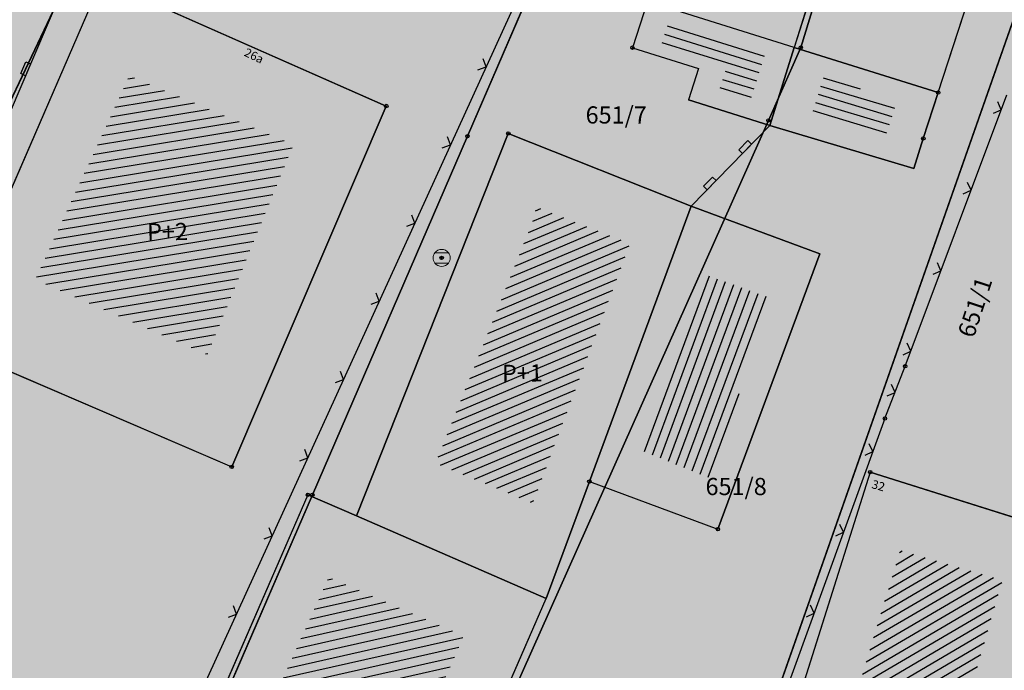
# Model space of a CAD drawing. Units: inches. Extents: x 104 to 7527718, y 15 to 4826782.
# Drawn here: x 7527161 to 7527189, y 4826467 to 4826486 of the extents above; entities that cross this region are included whole.
import ezdxf
from ezdxf.enums import TextEntityAlignment as Align

# ---------------------------------------------------------------- set-up
doc = ezdxf.new("R2010")
doc.units = ezdxf.units.IN
doc.header["$LTSCALE"] = 0.25
doc.header["$MEASUREMENT"] = 0
doc.header["$PDMODE"] = 32
doc.header["$PDSIZE"] = 0.1000000014901161
for name, color, linetype in [('002_Legenda-text', 7, 'Continuous'), ('102_parcele_brojevi', 7, 'Continuous'), ('104_objekti_granice', 1, 'Continuous'), ('105_objekti_pl', 7, 'Continuous'), ('106_objekti_srafure', 1, 'Continuous'), ('107_detalj_linije', 1, 'Continuous'), ('108_topografski_znaci', 1, 'Continuous'), ('115_katastarske_tacke', 7, 'Continuous'), ('120_detaljne_tacke', 1, 'Continuous'), ('124_geo_tekst', 1, 'Continuous')]:
    doc.layers.add(name, color=color, linetype=linetype)
doc.layers.add('101_parcele_granica', color=7, linetype='Continuous', lineweight=30)
doc.layers.add('103_parcele_pl', color=7, linetype='Continuous', lineweight=30)
doc.layers.add('152_stanovanje_SRAFURA', color=7, linetype='Continuous', lineweight=30, true_color=0xf3e17c)
doc.styles.add('CIRILICA', font='txt')
doc.styles.add('OZNP', font='timesi.ttf')
doc.styles.add('TIMES-Cirilica', font='txt')

# ---------------------------------------------------------------- blocks, each defined once
blk = doc.blocks.new('T62-04')
at = {"layer": '108_topografski_znaci', "linetype": 'Continuous', "lineweight": 9}
for p, q in [((-0.7999999998137355, 0.5999999996274711), (0.7999999998137355, 0.5999999996274711)), ((0.7999999998137355, -0.5999999996274711), (-0.7999999998137355, -0.5999999996274711))]:
    blk.add_line(p, q, dxfattribs=at)
blk.add_circle((0, 0), 0.05, dxfattribs=at)
for centre, radius, start, end in [((0, 0), 1, 143.1301023648281, 216.8698976351718), ((0, 1e-16), 0.9999999999999998, 36.86989763517185, 143.1301023648281), ((0, 0), 1, 323.130102364828, 36.86989763517185), ((0, 0), 1, 216.8698976351718, 323.130102364828)]:
    blk.add_arc(centre, radius, start, end, dxfattribs=at)
at = {"layer": '108_topografski_znaci', "linetype": 'Continuous'}
for points in [[(-0.05, 0), (-0.0353553390593274, -0.0353553390593274), (-0.0353553390593274, 0.0353553390593274)], [(-0.0353553390593274, 0.0353553390593274), (0, -0.05), (0, 0.05)], [(0, -0.05), (-0.0353553390593274, 0.0353553390593274), (-0.0353553390593274, -0.0353553390593274)], [(0, 0.05), (0.0353553390593274, -0.0353553390593274), (0.0353553390593274, 0.0353553390593274)], [(0.0353553390593274, -0.0353553390593274), (0, 0.05), (0, -0.05)], [(0.05, 0), (0.0353553390593274, 0.0353553390593274), (0.0353553390593274, -0.0353553390593274)]]:
    blk.add_solid(points, dxfattribs=at)
blk = doc.blocks.new('TK117')
at = {"layer": '108_topografski_znaci', "linetype": 'Continuous'}
for p, q in [((-0.7071067811865479, 0.7071067811865476), (0, 0)), ((0, 0), (0.7071067811865479, 0.7071067811865475))]:
    blk.add_line(p, q, dxfattribs=at)
blk = doc.blocks.new('CIG1000')
for p, q in [((-3, 7.5), (3, 7.5)), ((-3, -7.5), (-3, 7.5)), ((3, 7.5), (3, -7.5)), ((3, -7.5), (-3, -7.5))]:
    blk.add_line(p, q)
blk = doc.blocks.new('TK112_1')
at = {"xscale": 0.1, "yscale": 0.1, "zscale": 0.1}
blk.add_blockref('CIG1000', (0, 0), dxfattribs=at)

msp = doc.modelspace()

# ---------------------------------------------------------------- hatches: boundary and pattern name
h = msp.add_hatch()
h.set_pattern_fill('ANSI31', color=92, scale=20, angle=45.00010522957485)
h.set_pattern_definition([(90.00010522957483, (0, 0), (-2.499999999995784, -4.591506379103549e-06), [])])
edge = h.paths.add_edge_path()
edge.add_line((7526998.72588587, 4826562.246963735), (7526995.55, 4826558.77))
edge.add_line((7526995.55, 4826558.77), (7526997.8, 4826556.59))
edge.add_line((7526997.8, 4826556.59), (7526997.34, 4826553.6))
edge.add_line((7526997.34, 4826553.6), (7526995.54, 4826550.15))
edge.add_line((7526995.54, 4826550.15), (7526995.94, 4826545.1))
edge.add_line((7526995.94, 4826545.1), (7527002.26, 4826544.05))
edge.add_line((7527002.26, 4826544.05), (7527003.82, 4826532.22))
edge.add_line((7527003.82, 4826532.22), (7527004.03, 4826529.27))
edge.add_line((7527004.03, 4826529.27), (7527004.02, 4826528.12))
edge.add_line((7527004.02, 4826528.12), (7527005.3, 4826512.78))
edge.add_line((7527005.3, 4826512.78), (7527004.23, 4826501.92))
edge.add_line((7527004.23, 4826501.92), (7527004.27, 4826500.89))
edge.add_line((7527004.27, 4826500.89), (7527004.59, 4826493.23))
edge.add_line((7527004.59, 4826493.23), (7527018.79, 4826494.24))
edge.add_line((7527018.79, 4826494.24), (7527023.141481316, 4826494.385076798))
edge.add_line((7527023.141481316, 4826494.385076798), (7527026.82, 4826495.28))
edge.add_line((7527026.82, 4826495.28), (7527027.78, 4826496.05))
edge.add_line((7527027.78, 4826496.05), (7527029.91, 4826494.88))
edge.add_line((7527029.91, 4826494.88), (7527029.61, 4826494.54))
edge.add_line((7527029.61, 4826494.54), (7527029.51, 4826489))
edge.add_line((7527029.51, 4826489), (7527028.99, 4826485.97))
edge.add_line((7527028.99, 4826485.97), (7527023.13, 4826487.47))
edge.add_line((7527023.13, 4826487.47), (7527017.72, 4826488.49))
edge.add_line((7527017.72, 4826488.49), (7527011.27, 4826488.92))
edge.add_line((7527011.27, 4826488.92), (7527010.17, 4826488.98))
edge.add_line((7527010.17, 4826488.98), (7527000.39, 4826488.53))
edge.add_line((7527000.39, 4826488.53), (7526987.92, 4826487.16))
edge.add_line((7526987.92, 4826487.16), (7526973.21, 4826485.61))
edge.add_line((7526973.21, 4826485.61), (7526969.98, 4826479.38))
edge.add_line((7526969.98, 4826479.38), (7526982.160585019, 4826472.562212084))
edge.add_line((7526982.160585019, 4826472.562212084), (7527001.843694468, 4826461.745368158))
edge.add_arc((7526998.954000648, 4826456.487072841), 6.000000000479861, 47.37560289056398, 61.209024948943295, ccw=False)
edge.add_line((7527003.017136723, 4826460.901925641), (7527056.370431453, 4826411.799111448))
edge.add_line((7527056.370431453, 4826411.799111448), (7527056.72, 4826412.01))
edge.add_line((7527056.72, 4826412.01), (7527074.39, 4826422.67))
edge.add_line((7527074.39, 4826422.67), (7527077.48, 4826426.08))
edge.add_line((7527077.48, 4826426.08), (7527104.85, 4826445))
edge.add_line((7527104.85, 4826445), (7527106.98, 4826442.95))
edge.add_line((7527106.98, 4826442.95), (7527102.75, 4826439.56))
edge.add_line((7527102.75, 4826439.56), (7527096.39, 4826434.66))
edge.add_line((7527096.39, 4826434.66), (7527094.2, 4826433.15))
edge.add_line((7527094.2, 4826433.15), (7527087.63, 4826428.63))
edge.add_line((7527087.63, 4826428.63), (7527083.23, 4826425.6))
edge.add_line((7527083.23, 4826425.6), (7527072.72, 4826418.04))
edge.add_line((7527072.72, 4826418.04), (7527058.74, 4826410.17))
edge.add_line((7527058.74, 4826410.17), (7527058.36806667, 4826409.960621223))
edge.add_line((7527058.36806667, 4826409.960621223), (7527144.172649194, 4826330.99180601))
edge.add_arc((7527148.235785271, 4826335.406658807), 6.000000000318459, 227.3756028528647, 298.7146250926845)
edge.add_line((7527151.118469543, 4826330.144517476), (7527222.023906741, 4826368.987637764))
edge.add_arc((7527242.202696637, 4826332.152648441), 42.00000000051025, 104.1873106061644, 118.71462508183271, ccw=False)
edge.add_line((7527231.908804281, 4826372.871633942), (7527264.330968397, 4826381.068062785))
edge.add_arc((7527262.860412346, 4826386.885060714), 5.999999999872694, 284.1873106027805, 378.1409833308379)
edge.add_line((7527268.562171927, 4826388.753198204), (7527268.156226376, 4826389.992188346))
edge.add_arc((7527192.13276529, 4826365.0836885), 79.9999999999947, 18.14098331355939, 59.00828976139948)
edge.add_line((7527233.325889406, 4826433.663033245), (7527234.18, 4826433.15))
edge.add_line((7527234.18, 4826433.15), (7527225.68, 4826436.42))
edge.add_line((7527225.68, 4826436.42), (7527216.86, 4826438.34))
edge.add_line((7527216.86, 4826438.34), (7527209.55, 4826439.62))
edge.add_line((7527209.55, 4826439.62), (7527173.018724251, 4826446.039118535))
edge.add_arc((7527179.249036916, 4826481.495897917), 36.00000000084696, 240.5175293093422, 260.0339714805265, ccw=False)
edge.add_line((7527161.53137567, 4826450.157670781), (7527106.269855201, 4826481.400819808))
edge.add_arc((7527121.034572905, 4826507.516009089), 30.00000000030988, 178.2218895118383, 240.5175293114404, ccw=False)
edge.add_line((7527091.049018273, 4826508.446876126), (7527091.740280258, 4826530.714152952))
edge.add_arc((7527086.742687819, 4826530.869297459), 5.000000000385965, 358.2218895030595, 433.4463290419264)
edge.add_line((7527088.167254718, 4826535.662063794), (7526998.72588587, 4826562.246963735))
at = {"layer": '002_Legenda-text'}
h = msp.add_hatch(color=254, dxfattribs=at)
h.dxf.hatch_style = 1
h.paths.add_polyline_path([(7527431.418790934, 4826524.90829702), (7527430.74768929, 4826525.062928736, -0.2190646037153719), (7527426.115957439, 4826528.641176848), (7527421.746403927, 4826536.999534386, 0.08101268157888007), (7527392.004362748, 4826576.666035429), (7527347.89, 4826619.08), (7527283.981369305, 4826680.911600198), (7527265.15, 4826671.37), (7527257.938311948, 4826667.768248873), (7527247.53, 4826662.57), (7527217.09, 4826648.36), (7527209.62, 4826644.6), (7527192.16, 4826637.11), (7527188.679481043, 4826635.6817511), (7527168.79, 4826627.52), (7527162.36, 4826625.16), (7527159.418993697, 4826623.695040958), (7527153.044256155, 4826621.889230707), (7527148.220883322, 4826620.564851571), (7527145.780515333, 4826620.016462343), (7527143.322024735, 4826619.556081367), (7527138.401506022, 4826618.665257179), (7527135.93828075, 4826618.236513496), (7527129.256228317, 4826617.153932603), (7527124.792423294, 4826616.725284389), (7527121.002538954, 4826616.617796912), (7527115.329557997, 4826616.767814912), (7527103.542954396, 4826617.114580522), (7527094.050393543, 4826617.393836372), (7527083.518495352, 4826617.703706449), (7527083.617260765, 4826619.866047834), (7527081.42069997, 4826619.966227904), (7527081.26, 4826614.54), (7527070.16, 4826615.31), (7527068.99, 4826615.85), (7527065.63, 4826616.45), (7527065.12, 4826616.54), (7527058.38, 4826617.5), (7527057.180501074, 4826618.455838559), (7527051.549537753, 4826618.829714839), (7527047.099985044, 4826619.168841522), (7527044.946623519, 4826619.332961917), (7527040.956630154, 4826619.637062869), (7527038.95, 4826619.79), (7527034.43, 4826620.08), (7527031.06, 4826620.26), (7527020.4, 4826620.81), (7527013.041364399, 4826621.0451161), (7527004.66, 4826620.68), (7527000.76, 4826620.56), (7526997.66, 4826620.46), (7526984.964711729, 4826616.598839683), (7526982.93, 4826615.98), (7526980.02, 4826615.22), (7526972.28, 4826613.19), (7526952.01, 4826608.08), (7526951.09, 4826607.79), (7526948.85, 4826607.13), (7526937.76, 4826604.09), (7526937.1, 4826603.89), (7526932.77, 4826602.74), (7526932.730570484, 4826602.557173972), (7526932.49, 4826602.5), (7526927.02, 4826601.2), (7526925.75, 4826600.9), (7526920.87, 4826599.49), (7526916.17, 4826596.59), (7526911.52, 4826594.6), (7526911.79, 4826593.86), (7526906.35, 4826590.41), (7526897.073224455, 4826585.244503166), (7526896.854802512, 4826585.122881397), (7526897.55, 4826583.68), (7526893.1, 4826580.88), (7526892.88, 4826581.08), (7526889.48, 4826578.94), (7526876.82, 4826569.14), (7526870.61, 4826561.45), (7526863.04, 4826552.24), (7526854.9, 4826542.42), (7526844.13, 4826529.08), (7526839.6, 4826523.35), (7526848.66, 4826508.78), (7526851.78, 4826512.75), (7526857, 4826519.06), (7526859.84, 4826522.5), (7526862.265297805, 4826525.318589342), (7526866.2, 4826523.58), (7526869.09, 4826522.05), (7526872.7, 4826520.21), (7526876.45, 4826518.61), (7526880.22, 4826517.09), (7526883.31, 4826516.02), (7526887.14, 4826514.62), (7526890.34, 4826513.13), (7526896.81, 4826509.67), (7526908.49, 4826503.41), (7526909.19, 4826502.92), (7526909.96, 4826501.93), (7526910.5, 4826500.42), (7526910.490974527, 4826499.8649334), (7526919.84, 4826493.08), (7526927.17, 4826489.3), (7526934.08, 4826485.74), (7526938.34, 4826483.12), (7526943.57, 4826480.17), (7526946.59, 4826478.35), (7526952.36, 4826475.09), (7526958.84, 4826471.73), (7526963.46, 4826469.44), (7526974.35, 4826463.56), (7526977.64, 4826461.68), (7526982.53, 4826458.92), (7526988.95, 4826454.96), (7526994.7, 4826451.52), (7526996.61, 4826450.34), (7527001.59, 4826445.98), (7527005.19, 4826443.11), (7527021.34, 4826429.47), (7527022.51, 4826430.47), (7527029.17, 4826424.44), (7527044.01, 4826410.55), (7527052.13, 4826403.16), (7527062.18, 4826393.72), (7527073.23, 4826383.39), (7527085.45, 4826372.32), (7527090.87, 4826367.41), (7527097.19, 4826361.7), (7527104.63, 4826354.83), (7527111.01, 4826348.69), (7527116.4, 4826343.55), (7527125.7, 4826335.12), (7527137.65, 4826324.11), (7527137.24, 4826320.93), (7527147, 4826315.69), (7527162.63, 4826324.49), (7527167.560000001, 4826327.265000001), (7527172.49, 4826330.04), (7527172.67, 4826329.75), (7527182, 4826335.05), (7527182.4, 4826335.28), (7527200.67, 4826345.78), (7527220.5, 4826357.19), (7527230.13, 4826361.06), (7527235.92, 4826363.51), (7527246.09, 4826366.32), (7527258.6, 4826369.17), (7527261.94, 4826370.09), (7527270.09, 4826372.34), (7527272.68, 4826373.34), (7527278.75, 4826374.67), (7527290.31, 4826377.63), (7527299.35, 4826379.9), (7527304.57, 4826381.21), (7527317.66, 4826384.56), (7527320.64, 4826385.32), (7527332.84, 4826388.46), (7527342.26, 4826390.89), (7527343.88, 4826391.49), (7527351.86, 4826393.59), (7527356.78, 4826394.32), (7527359.4, 4826394.3), (7527363.2, 4826393.64), (7527365.83, 4826394.22), (7527367.2, 4826394.52), (7527382.36, 4826397.32), (7527385.79, 4826397.93), (7527391.53, 4826399.07), (7527396.63, 4826400), (7527400.82, 4826400.76), (7527405.3, 4826401.57), (7527406.25, 4826401.79), (7527414.25, 4826403.26), (7527418.03, 4826403.99), (7527420.99, 4826404.57), (7527425.55, 4826405.4), (7527431.33, 4826406.46), (7527446.32, 4826409.42), (7527462.222621519, 4826412.560210786)])
h.paths.add_polyline_path([(7527419.48, 4826500.88), (7527420.34, 4826501.08), (7527442.041150232, 4826427.582430646, -0.4445652482389599), (7527437.388072865, 4826419.985307756), (7527345.555394625, 4826402.837651679, -0.3521840772310152), (7527338.929854752, 4826406.394111524), (7527305.098668506, 4826486.207433755, -0.4817937136243555), (7527311.363358656, 4826497.756185654), (7527338.18, 4826502.52), (7527411.006942637, 4826510.218686881), (7527417.7, 4826507.65)], flags=16)
h.paths.add_polyline_path([(7527397.665815816, 4826520.243613716), (7527324.376632783, 4826512.656741754), (7527299.137384389, 4826506.790018682), (7527279.600581506, 4826568.869274507), (7527289.28, 4826572.34), (7527298.82, 4826576.06), (7527318.64, 4826584.44), (7527355.606399306, 4826594.438779194), (7527355.8, 4826594.37), (7527389.39, 4826561.59), (7527398.21, 4826550.85), (7527406.339341856, 4826538.948030715, -0.5682167919904231)], flags=16)
h.paths.add_polyline_path([(7527345.883455846, 4826599.616639131), (7527319.18902148, 4826590.558206437), (7527277.809219578, 4826574.896865701), (7527273.14, 4826589.26), (7527268.36, 4826604.19), (7527265.09, 4826615.17), (7527262.02, 4826625.69), (7527261.59, 4826625.62), (7527258.81, 4826634.57), (7527259.12, 4826634.67), (7527256.34, 4826644.01), (7527279.451883988, 4826653.57769336, -0.298099076769726), (7527292.363965055, 4826651.1355235), (7527330.9, 4826614.04)], flags=16)
h.paths.add_polyline_path([(7527328.815904483, 4826404.888085788, -0.4492148574286149), (7527324.970223865, 4826396.783301278), (7527311.329992752, 4826392.811348511), (7527311.133575007, 4826393.071458201), (7527277.755378217, 4826384.543512318), (7527271.545006367, 4826402.847766194), (7527269.6, 4826408.67), (7527263.01, 4826420.33), (7527255.64, 4826428.09), (7527250.43, 4826432.56), (7527246.153910092, 4826435.931254527), (7527243.95, 4826438.3), (7527237.96, 4826442.12), (7527233.66, 4826444.86), (7527231.13, 4826446.47), (7527229.02, 4826446.4), (7527221.51, 4826446.36), (7527218.88, 4826446.33), (7527218.02, 4826446.54), (7527217.23, 4826446.68), (7527197.398788122, 4826450.148630594), (7527186.33, 4826452.04), (7527179.52, 4826453.42), (7527178.22, 4826453.83), (7527172.62, 4826455.58), (7527170.48, 4826456.41), (7527166.45, 4826457.96), (7527163.59, 4826459.41), (7527158.05, 4826462.21), (7527152.16, 4826465.5), (7527134.32, 4826475.35), (7527134.502445779, 4826475.694212931), (7527108.047065938, 4826491.100933808), (7527107.91, 4826491.19), (7527107.01, 4826491.84), (7527106.68943253, 4826492.169840083), (7527104.25, 4826495.6), (7527102.36, 4826499.38), (7527100.97, 4826504.01), (7527100.4, 4826508.54), (7527100.34, 4826514.78), (7527100.24, 4826524.16), (7527100.21, 4826524.91), (7527100.46, 4826526.19), (7527101.03, 4826527.36), (7527101.89, 4826528.34), (7527102.97, 4826529.07), (7527104.2, 4826529.49), (7527105.63, 4826529.4), (7527268.973463098, 4826477.320836571), (7527273.312450794, 4826479.306838552), (7527293.660413661, 4826487.723147074)], flags=16)
h.paths.add_polyline_path([(7527286.93, 4826509.16), (7527286.72, 4826507.14), (7527285.87, 4826505.16), (7527284.46, 4826503.65), (7527282.63, 4826502.7), (7527272.680000001, 4826500.220932204), (7527265.5, 4826499.24), (7527255.42, 4826498.71), (7527246.40931849, 4826499.429603037), (7527235.571244086, 4826503.917681267), (7527200.39, 4826513.54), (7527163.82, 4826524.67), (7527110.35, 4826539.97), (7527103.923920801, 4826541.009137806), (7527004.794963786, 4826571.34408931, -0.1105948940589788), (7527000.23664327, 4826573.937454564), (7526978.168414185, 4826593.989004752, -0.5876299523287346), (7526979.756986069, 4826600.794855049), (7526985.106900434, 4826602.327112076, -0.08554765272452494), (7527025.632786721, 4826606.731703876), (7527077.845304317, 4826603.468421525), (7527078.31, 4826601.63), (7527087.94, 4826599.69), (7527088.37, 4826597.09), (7527109.45, 4826595.69), (7527112.93, 4826595.57), (7527115.72, 4826596.14), (7527117.08, 4826596.45), (7527121.469823876, 4826597.400813146), (7527128.18, 4826598.95), (7527132.69, 4826599.9), (7527138.09, 4826601.06), (7527148.08, 4826602.99), (7527152.45, 4826604.26), (7527159.89, 4826605.85), (7527162.44, 4826606.82), (7527163.781130372, 4826607.218771159), (7527168.83, 4826608.72), (7527177.53, 4826611.77), (7527199.03, 4826619.98), (7527201.76, 4826621.27), (7527247.672600622, 4826640.424204053), (7527248.53, 4826638.86), (7527251, 4826632.5), (7527258.31, 4826607.04)], flags=16)
h.paths.add_polyline_path([(7527268.156226373, 4826389.992188355), (7527268.562171927, 4826388.753198203, -0.4345720380729995), (7527264.330968396, 4826381.068062785), (7527231.908804286, 4826372.871633943, 0.06347239999710182), (7527222.023906727, 4826368.987637756), (7527151.118469544, 4826330.144517476, -0.3217341347361097), (7527144.172649194, 4826330.991806009), (7527058.36806667, 4826409.960621223), (7527058.74, 4826410.17), (7527072.72, 4826418.04), (7527083.23, 4826425.6), (7527087.63, 4826428.63), (7527094.2, 4826433.15), (7527096.39, 4826434.66), (7527102.75, 4826439.56), (7527106.98, 4826442.95), (7527104.85, 4826445), (7527077.48, 4826426.08), (7527074.39, 4826422.67), (7527056.72, 4826412.01), (7527056.370431453, 4826411.799111448), (7527003.017136725, 4826460.901925639, 0.06043310014798485), (7527001.843694469, 4826461.745368157), (7526982.160585019, 4826472.562212084), (7526969.98, 4826479.38), (7526973.21, 4826485.61), (7526987.92, 4826487.16), (7527000.39, 4826488.53), (7527010.17, 4826488.98), (7527011.27, 4826488.92), (7527017.72, 4826488.49), (7527023.13, 4826487.47), (7527028.99, 4826485.97), (7527029.51, 4826489), (7527029.61, 4826494.54), (7527029.91, 4826494.88), (7527027.78, 4826496.05), (7527026.82, 4826495.28), (7527023.141481316, 4826494.385076798), (7527018.79, 4826494.24), (7527004.59, 4826493.23), (7526955.52, 4826487.34), (7526955.31, 4826487.48), (7526950.78, 4826489.87), (7526950.84, 4826489.99), (7526943.18, 4826493.96), (7526943.12, 4826493.86), (7526936.99, 4826497.02), (7526937.06, 4826497.14), (7526931.951115988, 4826499.771041961), (7526929.39, 4826501.09), (7526929.32, 4826500.96), (7526924.76, 4826503.27), (7526915.85, 4826507.88), (7526871.5, 4826530.9), (7526870.81, 4826531.62), (7526870.35, 4826532.48), (7526870.12, 4826533.42), (7526870.12, 4826534.333571433), (7526870.42, 4826535.33), (7526883.06, 4826550.6), (7526887.629999995, 4826555.920000005), (7526887.41, 4826556.13), (7526889.61, 4826558.45), (7526889.83, 4826558.25), (7526894.65, 4826562.84), (7526894.45, 4826563.07), (7526896.82, 4826565.11), (7526897.02, 4826564.89), (7526902.27, 4826569.15), (7526908, 4826573.11), (7526913.91, 4826576.73), (7526913.76, 4826576.99), (7526916.51, 4826578.51), (7526916.66, 4826578.25), (7526919.92, 4826579.92), (7526919.79, 4826580.19), (7526922.56, 4826581.52), (7526922.69, 4826581.25), (7526928.86, 4826583.86), (7526928.76, 4826584.14), (7526931.82, 4826585.23), (7526931.92, 4826584.95), (7526938.62, 4826587.25), (7526951.05, 4826590.74), (7526950.947338356, 4826591.059143806), (7526955.24, 4826592.44), (7526955.34, 4826592.12), (7526958.61, 4826592.57), (7526961.92, 4826592.15), (7526965.02, 4826590.95), (7526967.73, 4826589.03), (7526968.46, 4826589.81), (7526974.94, 4826583.95), (7526975.14, 4826584.17), (7526977.48, 4826582.05), (7526977.28, 4826581.83), (7526990.14, 4826570.2), (7526990.34, 4826570.42), (7526992.21, 4826568.73), (7526992.01, 4826568.51), (7526998.82, 4826562.35), (7526998.72588587, 4826562.246963735), (7527088.167254718, 4826535.662063794, -0.3405467688021138), (7527091.740280258, 4826530.714152953), (7527091.049018273, 4826508.446876125, 0.2787142241370958), (7527106.269855188, 4826481.400819816), (7527161.531375656, 4826450.157670789, 0.08536298398398787), (7527173.018724258, 4826446.039118534), (7527209.55, 4826439.62), (7527216.86, 4826438.34), (7527225.68, 4826436.42), (7527234.148671923, 4826433.162052096, 0.003010349818088723), (7527233.325889452, 4826433.663033217), (7527234.18, 4826433.15), (7527234.148671923, 4826433.162052096, -0.177125151668602)], flags=16)
h.paths.add_polyline_path([(7527205.354580131, 4826584.396639058), (7527195.454580326, 4826584.396639057), (7527195.454580326, 4826588.446638979), (7527205.354580131, 4826588.446638979)], flags=16)
h.paths.add_polyline_path([(7526920.560360951, 4826519.991363354), (7526910.660361146, 4826519.991363353), (7526910.660361146, 4826524.041363275), (7526920.560360951, 4826524.041363275)], flags=0)
h.paths.add_polyline_path([(7527196.741265994, 4826583.629614224), (7527204.222024747, 4826583.629614224), (7527204.222024747, 4826589.462085566), (7527196.741265994, 4826589.462085566)], flags=24)
h.paths.add_polyline_path([(7526913.677839259, 4826519.224338519), (7526917.269074917, 4826519.224338519), (7526917.269074917, 4826525.056809862), (7526913.677839259, 4826525.056809862)], flags=8)
at = {"layer": '106_objekti_srafure'}
h = msp.add_hatch(dxfattribs=at)
h.set_pattern_fill('U', color=256, scale=0.25, angle=162.607420904003, style=0, pattern_type=0)
h.set_pattern_definition([(162.607420904003, (0, 0), (-0.07472929932407249, -0.2385697630097603), [])])
h.paths.add_polyline_path([(7527182.302476902, 4826485.084755689), (7527181.833816128, 4826483.588578277), (7527180.926108984, 4826483.872907348), (7527181.212741761, 4826484.787968972), (7527179.295151768, 4826485.391656263), (7527179.483668521, 4826485.967715762)])
h = msp.add_hatch(dxfattribs=at)
h.set_pattern_fill('U', color=256, scale=0.25, angle=189.3666502353564, style=0, pattern_type=0)
h.set_pattern_definition([(189.3666502353564, (0, 0), (0.04068792181489718, -0.246666765127337), [])])
h.paths.add_polyline_path([(7527168.5789242, 4826482.42789305), (7527166.073697744, 4826476.310929399), (7527161.063246952, 4826478.488939377), (7527163.800437054, 4826484.420540017)])
h = msp.add_hatch(dxfattribs=at)
h.set_pattern_fill('U', color=256, scale=0.25, angle=163.3612897852374, style=0, pattern_type=0)
h.set_pattern_definition([(163.3612897852374, (0, 0), (-0.07158394118071522, -0.2395323346962491), [])])
h.paths.add_polyline_path([(7527186.144527519, 4826483.69996087), (7527185.781442063, 4826482.578965092), (7527183.635927296, 4826483.220149519), (7527183.996940856, 4826484.372668276)])
h = msp.add_hatch(dxfattribs=at)
h.set_pattern_fill('U', color=256, scale=0.25, angle=202.8413082570751, style=0, pattern_type=0)
h.set_pattern_definition([(202.8413082570751, (0, 0), (0.09704502920874516, -0.2303958817033712), [])])
edge = h.paths.add_edge_path()
edge.add_line((7527175.640640004, 4826480.423293247), (7527172.717876866, 4826473.147815199))
edge.add_line((7527172.717876866, 4826473.147815199), (7527175.547854546, 4826471.989298834))
edge.add_line((7527175.547854546, 4826471.989298834), (7527178.377830105, 4826479.5428214))
edge.add_line((7527178.377830105, 4826479.5428214), (7527175.640640004, 4826480.608656259))
edge.add_line((7527175.640640004, 4826480.608656259), (7527175.594247275, 4826480.33061174))
h = msp.add_hatch(dxfattribs=at)
h.set_pattern_fill('U', color=256, scale=0.25, angle=69.69881629413355, style=0, pattern_type=0)
h.set_pattern_definition([(69.69881629413355, (0, 0), (-0.2344704417180471, 0.08673875696909583), [])])
h.paths.add_polyline_path([(7527180.462368673, 4826478.680645831), (7527178.643433968, 4826473.549191938), (7527180.708171646, 4826472.714410139), (7527182.502526054, 4826477.944073298)])
h = msp.add_hatch(dxfattribs=at)
h.set_pattern_fill('U', color=256, scale=0.25, angle=210.4372364469109, style=0, pattern_type=0)
h.set_pattern_definition([(210.4372364469109, (0, 0), (0.1266485509104541, -0.2155461541115548), [])])
h.paths.add_polyline_path([(7527186.231606795, 4826470.61458037), (7527183.124185657, 4826460.397549761), (7527186.231606795, 4826459.449133564), (7527189.209550593, 4826469.752383335)])
h = msp.add_hatch(dxfattribs=at)
h.set_pattern_fill('U', color=256, scale=0.25, angle=192.6512043955812, style=0, pattern_type=0)
h.set_pattern_definition([(192.6512043955812, (0, 0), (0.05475382915663482, -0.2439303552096091), [])])
edge = h.paths.add_edge_path()
edge.add_line((7527173.549946476, 4826468.167617668), (7527170.905541833, 4826462.143336507))
edge.add_line((7527170.905541833, 4826462.143336507), (7527166.962130171, 4826463.996961707))
edge.add_line((7527166.962130171, 4826463.996961707), (7527169.606536936, 4826469.83588084))
edge.add_line((7527169.606536936, 4826469.83588084), (7527173.549946476, 4826468.121277408))
at = {"layer": '152_stanovanje_SRAFURA'}
msp.add_hatch(color=256, dxfattribs=at).paths.add_polyline_path([(7527106.68943253, 4826492.169840083), (7527107.01, 4826491.84), (7527107.91, 4826491.19), (7527108.047065938, 4826491.100933808), (7527134.502445779, 4826475.694212931), (7527134.32, 4826475.35), (7527152.16, 4826465.5), (7527158.05, 4826462.21), (7527163.59, 4826459.41), (7527166.45, 4826457.96), (7527170.48, 4826456.41), (7527172.62, 4826455.58), (7527178.22, 4826453.83), (7527179.52, 4826453.42), (7527186.33, 4826452.04), (7527197.398788122, 4826450.148630594), (7527217.23, 4826446.68), (7527218.02, 4826446.54), (7527218.88, 4826446.33), (7527221.51, 4826446.36), (7527229.02, 4826446.4), (7527231.13, 4826446.47), (7527233.66, 4826444.86), (7527237.96, 4826442.12), (7527243.95, 4826438.3), (7527246.153910092, 4826435.931254527), (7527250.43, 4826432.56), (7527255.64, 4826428.09), (7527263.01, 4826420.33), (7527269.6, 4826408.67), (7527271.545006367, 4826402.847766194), (7527277.755378217, 4826384.543512318), (7527311.137747017, 4826393.072524127), (7527309.041265722, 4826395.842235979), (7527273.312450794, 4826479.306838552), (7527268.973463098, 4826477.320836571), (7527105.63, 4826529.4), (7527104.2, 4826529.49), (7527102.97, 4826529.07), (7527101.89, 4826528.34), (7527101.03, 4826527.36), (7527100.46, 4826526.19), (7527100.21, 4826524.91), (7527100.24, 4826524.16), (7527100.34, 4826514.78), (7527100.4, 4826508.54), (7527100.97, 4826504.01), (7527102.36, 4826499.38), (7527104.25, 4826495.6)])

# ---------------------------------------------------------------- linework, layer by layer
at = {"layer": '101_parcele_granica'}
for p, q in [((7527182.92, 4826504.13), (7527173.64, 4826482.66)), ((7527178.22, 4826453.83), (7527194.59, 4826500.47)), ((7527183.34, 4826485.24), (7527187.46, 4826498.69)), ((7527157.93, 4826478.62), (7527164.35, 4826492.13)), ((7527182.4, 4826483.12), (7527183.34, 4826485.24)), ((7527170.48, 4826456.41), (7527182.4, 4826483.12)), ((7527173.64, 4826482.66), (7527169.13, 4826472.23)), ((7527169.13, 4826472.23), (7527165.09, 4826462.89))]:
    msp.add_line(p, q, dxfattribs=at)
at = {"layer": '103_parcele_pl'}
for points in [[(7527142.79, 4826491.33), (7527134.32, 4826475.35), (7527135.58, 4826474.67), (7527142.19, 4826471.06), (7527152.16, 4826465.5), (7527157.93, 4826478.62), (7527164.35, 4826492.13), (7527171.07, 4826507.96), (7527154.54, 4826512.9)], [(7527157.93, 4826478.62), (7527152.16, 4826465.5), (7527158.05, 4826462.21), (7527163.59, 4826459.41), (7527165.09, 4826462.89), (7527169.13, 4826472.23), (7527173.64, 4826482.66), (7527182.92, 4826504.13), (7527171.07, 4826507.96), (7527164.35, 4826492.13)], [(7527169.13, 4826472.23), (7527165.09, 4826462.89), (7527163.59, 4826459.41), (7527166.45, 4826457.96), (7527170.48, 4826456.41), (7527182.4, 4826483.12), (7527183.34, 4826485.24), (7527187.46, 4826498.69), (7527188.48, 4826502.41), (7527182.92, 4826504.13), (7527173.64, 4826482.66)], [(7527170.48, 4826456.41), (7527172.62, 4826455.58), (7527178.22, 4826453.83), (7527194.59, 4826500.47), (7527193.57, 4826500.99), (7527188.48, 4826502.41), (7527187.46, 4826498.69), (7527183.34, 4826485.24), (7527182.4, 4826483.12)], [(7527179.52, 4826453.42), (7527186.33, 4826452.04), (7527192.43, 4826472.23), (7527193.37, 4826475.34), (7527194.96, 4826480.6), (7527195.27, 4826481.61), (7527199.35, 4826495.1), (7527200.17, 4826498.08), (7527194.59, 4826500.47), (7527178.22, 4826453.83)]]:
    msp.add_lwpolyline(points, close=True, dxfattribs=at)
at = {"layer": '104_objekti_granice'}
for p, q in [((7527187.39, 4826498.77), (7527183.152416197, 4826485.241713602)), ((7527187.34, 4826483.93), (7527191.72, 4826497.39)), ((7527162.99, 4826487.2), (7527158.41, 4826476.64)), ((7527162.99, 4826487.2), (7527171.28, 4826483.54)), ((7527178.88, 4826486.58), (7527178.440598544, 4826485.23730033)), ((7527183.152416197, 4826485.241713602), (7527178.88, 4826486.58)), ((7527178.440598544, 4826485.23730033), (7527180.363130199, 4826484.632057326)), ((7527183.152416197, 4826485.241713602), (7527182.442324116, 4826482.97477813)), ((7527183.152416197, 4826485.241713602), (7527187.34, 4826483.93)), ((7527180.363130199, 4826484.632057326), (7527180.07616969, 4826483.715949435)), ((7527187.34, 4826483.93), (7527186.906478096, 4826482.597229893)), ((7527182.442324116, 4826482.97477813), (7527180.07616969, 4826483.715949435)), ((7527171.28, 4826483.54), (7527166.78, 4826473.04)), ((7527186.626463632, 4826481.724353224), (7527182.442324116, 4826482.97477813)), ((7527170.412622049, 4826471.614751827), (7527174.83, 4826482.74)), ((7527174.83, 4826482.74), (7527180.152365677, 4826480.626707746)), ((7527186.906478096, 4826482.597229893), (7527186.626463632, 4826481.724353224)), ((7527177.188260619, 4826472.614199305), (7527180.152365677, 4826480.626707746)), ((7527177.188260619, 4826472.614199305), (7527180.152365677, 4826480.626707746)), ((7527180.152365677, 4826480.626707746), (7527183.894105058, 4826479.242508441)), ((7527183.894105058, 4826479.242508441), (7527180.93, 4826471.23)), ((7527158.41, 4826476.64), (7527166.78, 4826473.04)), ((7527185.36, 4826472.89), (7527182.57, 4826464.04)), ((7527185.36, 4826472.89), (7527191.371587786, 4826470.994821476)), ((7527177.188260619, 4826472.614199305), (7527175.929629993, 4826469.211894626)), ((7527177.188260619, 4826472.614199305), (7527180.93, 4826471.23)), ((7527169, 4826472.23), (7527164.98, 4826463)), ((7527169, 4826472.23), (7527170.412622049, 4826471.614751827)), ((7527170.412622049, 4826471.614751827), (7527175.929629993, 4826469.211894626)), ((7527171.82, 4826459.77), (7527175.929629993, 4826469.211894626))]:
    msp.add_line(p, q, dxfattribs=at)
at = {"layer": '105_objekti_pl'}
for points in [[(7527183.152416197, 4826485.241713602), (7527178.88, 4826486.58), (7527183.3, 4826499.98), (7527187.39, 4826498.77)], [(7527187.34, 4826483.93), (7527191.72, 4826497.39), (7527187.39, 4826498.77), (7527183.152416197, 4826485.241713602)], [(7527178.440598544, 4826485.23730033), (7527180.363130199, 4826484.632057326), (7527180.07616969, 4826483.715949435), (7527182.442324116, 4826482.97477813), (7527183.152416197, 4826485.241713602), (7527178.88, 4826486.58)], [(7527183.152416197, 4826485.241713602), (7527182.442324116, 4826482.97477813), (7527186.626463632, 4826481.724353224), (7527186.906478096, 4826482.597229893), (7527187.34, 4826483.93)], [(7527175.929629993, 4826469.211894626), (7527177.188260619, 4826472.614199305), (7527180.152365677, 4826480.626707746), (7527174.83, 4826482.74), (7527170.412622049, 4826471.614751827)], [(7527177.188260619, 4826472.614199305), (7527180.93, 4826471.23), (7527183.894105058, 4826479.242508441), (7527180.152365677, 4826480.626707746)], [(7527171.82, 4826459.77), (7527175.929629993, 4826469.211894626), (7527170.412622049, 4826471.614751827), (7527169, 4826472.23), (7527164.98, 4826463)]]:
    msp.add_lwpolyline(points, close=True, dxfattribs=at)
for points in [[(7527158.41, 4826476.64), (7527166.78, 4826473.04), (7527171.28, 4826483.54), (7527162.99, 4826487.2), (7527158.41, 4826476.64)], [(7527179.71, 4826455.9), (7527182.03, 4826455.16), (7527182.525838266, 4826456.78190087), (7527186.49, 4826455.57), (7527187.07, 4826457.35), (7527191.371587786, 4826470.994821476), (7527185.36, 4826472.89), (7527182.57, 4826464.04), (7527181.117302516, 4826459.431981095), (7527180.81, 4826459.53), (7527179.71, 4826455.9)]]:
    msp.add_lwpolyline(points, dxfattribs=at)
at = {"layer": '107_detalj_linije'}
for p, q in [((7527182.99, 4826503.99), (7527162.26, 4826458.55)), ((7527155.99, 4826473.31), (7527162.12455982, 4826487.545301891)), ((7527186.38, 4826475.97), (7527189.34, 4826483.87)), ((7527182.442324116, 4826482.97477813), (7527180.152365677, 4826480.626707746)), ((7527185.79, 4826474.45), (7527186.38, 4826475.97)), ((7527185.79, 4826474.45), (7527178.26, 4826453.73))]:
    msp.add_line(p, q, dxfattribs=at)
at = {"layer": '115_katastarske_tacke'}
for p in [(7527183.34, 4826485.24), (7527182.4, 4826483.12), (7527173.64, 4826482.66), (7527169.13, 4826472.23)]:
    msp.add_point(p, dxfattribs=at)
at = {"layer": '120_detaljne_tacke'}
for p in [(7527178.440598544, 4826485.23730033), (7527187.34, 4826483.93), (7527171.28, 4826483.54), (7527174.83, 4826482.74), (7527186.906478096, 4826482.597229893), (7527172.89, 4826479.12), (7527186.38, 4826475.97), (7527185.79, 4826474.45), (7527166.78, 4826473.04), (7527185.36, 4826472.89), (7527177.188260619, 4826472.614199305), (7527169, 4826472.23), (7527180.93, 4826471.23)]:
    msp.add_point(p, dxfattribs=at)

# ---------------------------------------------------------------- block references
at = {"layer": '108_topografski_znaci', "xscale": 0.25, "yscale": 0.25, "zscale": 0.25}
for name, p, rotation in [('TK112_1', (7527160.783985475, 4826484.62399758), 156.686861044498), ('TK117', (7527174.181454784, 4826484.681736874), 65.47724446568738), ('TK117', (7527189.175738594, 4826483.431599628), 69.45985261244353), ('TK117', (7527173.143818261, 4826482.407245625), 65.47724446568738), ('TK112_1', (7527181.724072305, 4826482.345719606), 315.7178469793598), ('TK112_1', (7527180.690917692, 4826481.286346775), 315.7178469793598), ('TK117', (7527188.298579532, 4826481.09053321), 69.45985261244353), ('TK117', (7527172.106181738, 4826480.132754375), 65.47724446568738), ('TK117', (7527187.421420468, 4826478.749466791), 69.45985261244353), ('TK117', (7527171.068545215, 4826477.858263125), 65.47724446568738), ('TK117', (7527186.544261405, 4826476.408400372), 69.45985261244353), ('TK117', (7527170.030908692, 4826475.583771875), 65.47724446568738), ('TK117', (7527186.085, 4826475.21), 68.78588431220302), ('TK117', (7527185.440609544, 4826473.488596248), 70.02799558990436), ('TK117', (7527168.993272169, 4826473.309280626), 65.47724446568738), ('TK117', (7527184.586707158, 4826471.138947186), 70.02799558990436), ('TK117', (7527167.955635645, 4826471.034789375), 65.47724446568738), ('TK117', (7527166.917999122, 4826468.760298125), 65.47724446568738), ('TK117', (7527183.732804772, 4826468.789298125), 70.02799558990436)]:
    msp.add_blockref(name, p, dxfattribs=dict(at, rotation=rotation))
at = {"layer": '108_topografski_znaci', "xscale": 0.25, "yscale": 0.25}
msp.add_blockref('T62-04', (7527172.89, 4826479.12), dxfattribs=at)

# ---------------------------------------------------------------- texts
at = {"layer": '102_parcele_brojevi', "style": 'OZNP'}
for s, p in [('651/7', (7527177.97, 4826483.28)), ('651/8', (7527181.46, 4826472.47))]:
    msp.add_text(s, height=0.5, dxfattribs=at).set_placement(p, align=Align.MIDDLE_CENTER)
msp.add_text('651/1', height=0.5, rotation=72, dxfattribs=at).set_placement((7527188.41, 4826477.69), align=Align.MIDDLE_CENTER)
at = {"layer": '124_geo_tekst', "color": 5, "style": 'CIRILICA'}
for s, rotation, p in [('26a', 334.5813258067134, (7527167.085155394, 4826484.940556158)), ('32', 344.4525590947354, (7527185.36208752, 4826472.352860346))]:
    msp.add_text(s, height=0.25, rotation=rotation, dxfattribs=at).set_placement(p, align=Align.BOTTOM_LEFT)
at = {"layer": '124_geo_tekst', "color": 5, "style": 'TIMES-Cirilica'}
for s, p in [('P+2', (7527164.32155474, 4826479.622660815)), ('P+1', (7527174.648673937, 4826475.508903115))]:
    msp.add_text(s, height=0.5, rotation=0.9614885815229002, dxfattribs=at).set_placement(p)

doc.saveas('drawing.dxf')
